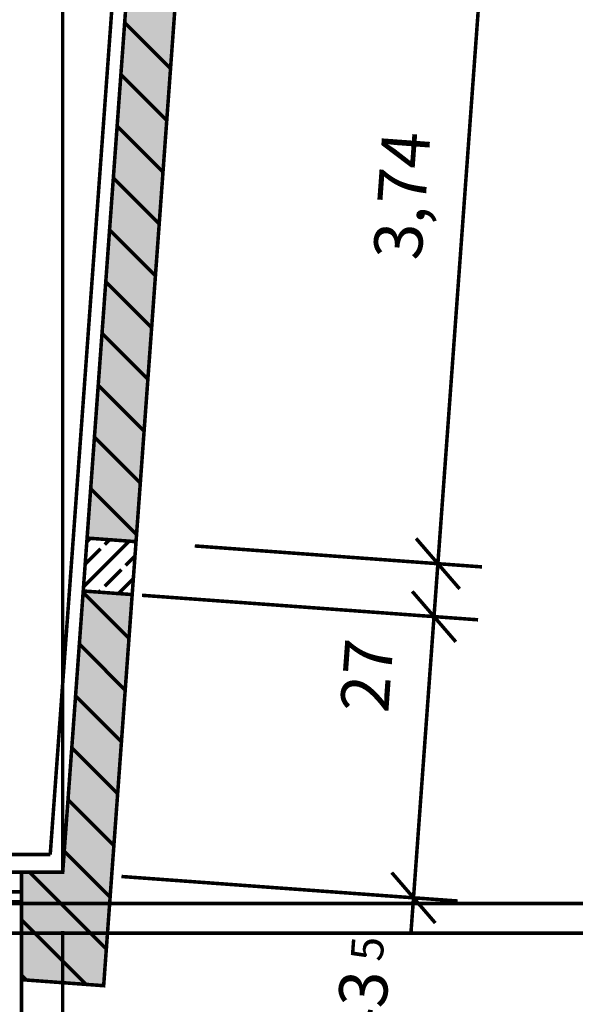
# Model space of a CAD drawing. Extents: x -71 to 41, y -26 to 59.
# Drawn here: x 9 to 12, y -13 to -8 of the extents above; entities that cross this region are included whole.
import ezdxf

# ---------------------------------------------------------------- set-up
doc = ezdxf.new("R2010")
doc.units = 0
doc.header["$MEASUREMENT"] = 0
for name, color, linetype in [('018', 7, 'Continuous'), ('025', 7, 'Continuous'), ('Bemaßung', 7, 'Continuous'), ('Filling', 7, 'Continuous'), ('Verdeckt', 7, 'Continuous')]:
    doc.layers.add(name, color=color, linetype=linetype)
doc.styles.get("Standard").update_dxf_attribs({"font": 'txt', "bigfont": 'BIGFONT.SHX'})

# ---------------------------------------------------------------- blocks, each defined once
blk = doc.blocks.new('HATCH_80', base_point=(8.7504, -12.7515))
at = {"layer": 'Filling'}
blk.add_hatch(color=255, dxfattribs=at).paths.add_polyline_path([(8.7504, -12.7515), (8.9604, -12.7515), (9.0648, -11.3203), (9.3141, -11.3385), (9.1689, -13.3291), (8.7504, -13.2985)], flags=0)
at = {"layer": 'Filling', "color": 255, "linetype": 'Continuous', "const_width": 0.018}
blk.add_lwpolyline([(8.7504, -12.7515), (8.9604, -12.7515), (9.0648, -11.3203), (9.3141, -11.3385), (9.1689, -13.3291), (8.7504, -13.2985), (8.7504, -12.7515)], close=True, dxfattribs=at)
blk = doc.blocks.new('HATCH_81', base_point=(9.0845, -11.051))
at = {"layer": 'Filling'}
blk.add_hatch(color=255, dxfattribs=at).paths.add_polyline_path([(9.0845, -11.051), (9.3337, -11.0692), (9.6059, -7.3391), (9.3566, -7.321)], flags=0)
at = {"layer": 'Filling', "color": 255, "linetype": 'Continuous', "const_width": 0.018}
blk.add_lwpolyline([(9.0845, -11.051), (9.3337, -11.0692), (9.6059, -7.3391), (9.3566, -7.321), (9.0845, -11.051)], close=True, dxfattribs=at)

msp = doc.modelspace()

# ---------------------------------------------------------------- linework, layer by layer
at = {"layer": '018', "color": 7, "linetype": 'Continuous', "const_width": 0.018}
for points in [[(4.8804, -12.7515), (8.7504, -12.7515)], [(4.8804, -12.8515), (8.7504, -12.8515)], [(4.8804, -12.9015), (8.7504, -12.9015)], [(8.9195, -13.3109), (8.7504, -13.2985)], [(8.9195, -13.3109), (9.1589, -13.3283)]]:
    msp.add_lwpolyline(points, dxfattribs=at)
at = {"layer": '025', "color": 7, "linetype": 'Continuous', "const_width": 0.018}
for points in [[(8.9604, -12.7515), (10.3319, 6.0485)], [(9.1689, -13.3291), (10.5631, 5.7809)], [(9.3337, -11.0692), (9.0845, -11.051)], [(9.3141, -11.3385), (9.0648, -11.3203)], [(8.7504, -12.7515), (8.7504, -13.2985)], [(8.7504, -12.7515), (8.9604, -12.7515)], [(8.9195, -13.3109), (9.1689, -13.3291)]]:
    msp.add_lwpolyline(points, dxfattribs=at)
at = {"layer": 'Bemaßung', "color": 7, "linetype": 'Continuous', "const_width": 0.018}
for points in [[(10.8707, -11.1813), (11.1428, -7.4513)], [(10.8707, -11.1813), (10.8838, -11.0018)], [(10.9816, -11.3097), (10.7597, -11.0529)], [(10.7597, -11.0529), (10.9816, -11.3097)], [(11.0951, -11.1977), (9.6329, -11.091)], [(11.0951, -11.1977), (9.6329, -11.091)], [(10.851, -11.4507), (10.8707, -11.1813)], [(10.8576, -11.3608), (10.8707, -11.1813)], [(10.8641, -11.2711), (10.851, -11.4507)], [(10.962, -11.5791), (10.7401, -11.3222)], [(10.7401, -11.3222), (10.962, -11.5791)], [(9.364, -11.3422), (11.0754, -11.467)], [(11.0754, -11.467), (9.364, -11.3422)], [(10.851, -11.4507), (10.7466, -12.8818)], [(10.8379, -11.6302), (10.851, -11.4507)], [(9.2596, -12.7734), (10.971, -12.8982)], [(10.6357, -12.7534), (10.8576, -13.0103)], [(10.7466, -12.8818), (10.7335, -13.0614)], [(-6.8296, -12.9112), (16.3316, -12.9112)], [(-6.8296, -12.9112), (16.3316, -12.9112)], [(5.0004, -12.9115), (17.1616, -12.9115)], [(5.0004, -12.9115), (17.1616, -12.9115)], [(-6.8296, -13.0615), (16.3316, -13.0615)], [(5.1804, -13.0615), (17.1616, -13.0615)], [(5.1804, -13.0615), (18.0116, -13.0615)], [(8.7504, -15.2732), (8.7504, -13.0515)], [(8.7504, -15.2732), (8.7504, -13.0515)], [(8.9604, -15.2732), (8.9604, -13.0515)], [(8.9604, -15.2732), (8.9604, -13.0515)], [(8.9604, -16.0932), (8.9604, -13.0515)], [(8.9604, -16.0932), (8.9604, -13.0515)]]:
    msp.add_lwpolyline(points, dxfattribs=at)
at = {"layer": 'Filling', "color": 255, "linetype": 'Continuous', "const_width": 0.018}
for points in [[(9.0845, -11.051), (9.3337, -11.0692), (9.6059, -7.3391), (9.3566, -7.321), (9.0845, -11.051)], [(9.0845, -11.051), (9.3337, -11.0692), (9.6059, -7.3391), (9.3566, -7.321), (9.0845, -11.051)], [(8.7504, -12.7515), (8.9604, -12.7515), (9.0648, -11.3203), (9.3141, -11.3385), (9.1689, -13.3291), (8.7504, -13.2985), (8.7504, -12.7515)], [(8.7504, -12.7515), (8.9604, -12.7515), (9.0648, -11.3203), (9.3141, -11.3385), (9.1689, -13.3291), (8.7504, -13.2985), (8.7504, -12.7515)]]:
    msp.add_lwpolyline(points, close=True, dxfattribs=at)
at = {"layer": 'Filling', "color": 7, "linetype": 'Continuous', "const_width": 0.018}
for points in [[(9.2758, -8.4276), (9.5094, -8.6612)], [(9.2566, -8.6912), (9.4902, -8.9248)], [(9.2374, -8.9548), (9.4709, -9.1884)], [(9.2181, -9.2184), (9.4517, -9.452)], [(9.1989, -9.4821), (9.4325, -9.7156)], [(9.1797, -9.7457), (9.4132, -9.9792)], [(9.1604, -10.0093), (9.394, -10.2428)], [(9.1412, -10.2729), (9.3748, -10.5065)], [(9.122, -10.5365), (9.3555, -10.7701)], [(9.1028, -10.8001), (9.3363, -11.0337)], [(9.0664, -11.2983), (9.2981, -11.0666)], [(9.0831, -11.0694), (9.1004, -11.0521)], [(9.1746, -11.084), (9.1993, -11.0594)], [(9.0748, -11.1838), (9.1533, -11.1053)], [(9.2806, -11.1901), (9.3284, -11.1424)], [(9.1746, -11.2962), (9.2594, -11.2113)], [(9.2434, -11.3334), (9.32, -11.2568)], [(9.0643, -11.3273), (9.2979, -11.5609)], [(9.1446, -11.3262), (9.1533, -11.3174)], [(9.0451, -11.5909), (9.2786, -11.8245)], [(9.0258, -11.8546), (9.2594, -12.0881)], [(9.0066, -12.1182), (9.2402, -12.3517)], [(8.9874, -12.3818), (9.2209, -12.6153)], [(8.9681, -12.6454), (9.2017, -12.8789)], [(8.7914, -12.7515), (9.1825, -13.1426)], [(8.7504, -12.9933), (9.0796, -13.3226)], [(8.7504, -13.2762), (8.7745, -13.3003)]]:
    msp.add_lwpolyline(points, dxfattribs=at)
at = {"layer": 'Verdeckt', "color": 7, "linetype": 'Continuous', "const_width": 0.018}
for points in [[(8.8968, -12.6615), (10.2755, 6.2485)], [(8.9604, -12.7515), (8.9604, 6.1235)], [(4.8804, -12.6615), (8.8968, -12.6615)]]:
    msp.add_lwpolyline(points, dxfattribs=at)

# ---------------------------------------------------------------- block references
at = {"layer": 'Filling', "color": 255, "linetype": 'Continuous'}
for name, p in [('HATCH_81', (9.0845, -11.051)), ('HATCH_80', (8.7504, -12.7515))]:
    msp.add_blockref(name, p, dxfattribs=at)

# ---------------------------------------------------------------- texts
at = {"layer": 'Bemaßung', "color": 7, "attachment_point": 7, "rotation": 85.8197}
for s, insert, char_height, width in [('{3,74}', (10.8624, -9.6462), 0.24558, 0.712902), ('{27}', (10.6943, -11.9507), 0.24558, 0.409539), ('{5}', (10.6399, -13.213), 0.16377, 0.136552), ('{1,43}', (10.6498, -13.9169), 0.24558, 0.712902)]:
    msp.add_mtext(s, dxfattribs=dict(at, insert=insert, char_height=char_height, width=width))

doc.saveas('drawing.dxf')
